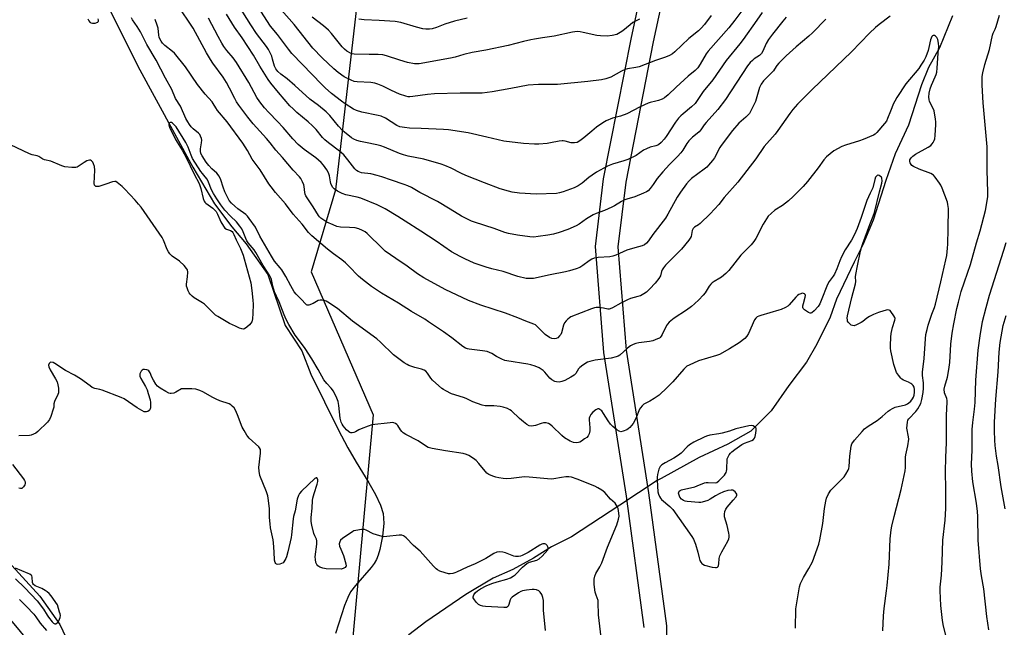
# Model space of a CAD drawing. Units: inches. Extents: x 1279768 to 1285768, y 565448 to 569449.
# Drawn here: x 1284260 to 1284701, y 565819 to 566090 of the extents above; entities that cross this region are included whole.
import ezdxf

# ---------------------------------------------------------------- set-up
doc = ezdxf.new("R2010")
doc.units = ezdxf.units.IN
doc.header["$MEASUREMENT"] = 0
for name, color, linetype in [('HYDRO-Hidden Single Line Stream', 5, 'Continuous'), ('HYDRO-Single Line Stream', 4, 'Continuous'), ('NTRL-Trees', 3, 'Continuous'), ('TRANS-Road', 130, 'Continuous'), ('Undefined', 1, 'Continuous')]:
    doc.layers.add(name, color=color, linetype=linetype)

msp = doc.modelspace()

# ---------------------------------------------------------------- linework, layer by layer
at = {"layer": 'HYDRO-Hidden Single Line Stream'}
msp.add_line((1284545.47, 565884.43), (1284528.83, 565873.44), dxfattribs=at)
at = {"layer": 'HYDRO-Single Line Stream'}
for points in [[(1284296.89, 566102.73), (1284313.19, 566069.69), (1284337.89, 566024.47), (1284347.55, 566008.15), (1284355.33, 565997.75), (1284361.72, 565990.21), (1284371.4, 565976.52), (1284379.11, 565953.75), (1284386.61, 565942.31), (1284390.58, 565931.98), (1284402.84, 565907.17), (1284407.19, 565898.94), (1284410.83, 565892.56), (1284416.48, 565883.39), (1284419.47, 565878.11), (1284421.73, 565873.33), (1284422.9, 565869.63), (1284423.15, 565867.6), (1284423.19, 565865.24), (1284422.71, 565859.57), (1284421.53, 565853.58), (1284420.73, 565850.97), (1284419.95, 565849.03), (1284418.95, 565847.31), (1284417.58, 565845.47), (1284410.57, 565837.5), (1284408.41, 565834.64), (1284407.1, 565832.14), (1284405.6, 565828.47), (1284401.58, 565816.02)], [(1284677.6, 566092.18), (1284671.81, 566077.75), (1284666.77, 566069.02), (1284663.67, 566061.24), (1284657.89, 566043.28), (1284651.9, 566030.39), (1284647.73, 566018.51), (1284642.05, 566000.79), (1284637.5, 565989.7), (1284633.64, 565982.06), (1284625.74, 565965.5), (1284622.82, 565957.39), (1284616.82, 565945.31), (1284612.21, 565937.23), (1284604.37, 565926.84), (1284596.53, 565915.59), (1284587.36, 565906.46), (1284577.09, 565900.66), (1284564.33, 565894.61), (1284547.3, 565885.24), (1284545.47, 565884.43)], [(1284528.83, 565873.44), (1284507.18, 565859.22), (1284498.26, 565854.69), (1284490.15, 565849.71), (1284480.91, 565844.66), (1284472.14, 565840.66), (1284459.94, 565833.39), (1284442.09, 565821.24), (1284434.41, 565815.41), (1284414.19, 565797.32), (1284408.24, 565791.82), (1284401.18, 565784.96), (1284390.5, 565775.44), (1284388.52, 565774.26)], [(1284256.84, 565846.36), (1284269.43, 565832.65), (1284278.4, 565820.05), (1284282.59, 565811.27), (1284287.03, 565792.29), (1284288.03, 565782.74), (1284289.88, 565772.07), (1284292, 565763.66), (1284295.43, 565747.59), (1284295.86, 565731.55), (1284295.77, 565721.81), (1284296.45, 565710.52), (1284298.28, 565702.48), (1284302.39, 565692.44), (1284306.43, 565685.36), (1284311.75, 565673.14), (1284309.91, 565668.96), (1284309.92, 565660.11), (1284309.95, 565659.12)]]:
    msp.add_lwpolyline(points, dxfattribs=at)
at = {"layer": 'NTRL-Trees'}
msp.add_lwpolyline([(1284413.47, 566116.55), (1284401.68, 566014.32), (1284390.69, 565977.64), (1284418.45, 565913.8), (1284401.79, 565731.3), (1284392.63, 565707.27), (1284385.66, 565689.01), (1284355.44, 565660.79), (1284352.61, 565649.15), (1284371.42, 565596.33), (1284389.55, 565556.67), (1284383.89, 565528.35), (1284297.78, 565529.48), (1284294.38, 565540.81), (1284304.58, 565569.14), (1284300.05, 565646.18), (1284290.58, 565683.61), (1284288.58, 565691.45), (1284283.34, 565751.04), (1284274.77, 565800.02), (1284233.36, 565849.7)], dxfattribs=at)
at = {"layer": 'TRANS-Road'}
for points in [[(1284539.63, 565818.68, 0), (1284531.71, 565877.44, 0), (1284521.67, 565941.56, 0), (1284517.86, 565988.99, 0), (1284521.53, 566019.29, 0), (1284533.96, 566082.5, 0), (1284550.74, 566160.38, 0)], [(1284560.6, 566158.64, 0), (1284543.76, 566080.48, 0), (1284531.42, 566017.72, 0), (1284527.91, 565988.79, 0), (1284531.61, 565942.73, 0), (1284541.61, 565878.88, 0), (1284549.63, 565819.36, 0), (1284549.73, 565769.8, 0)]]:
    msp.add_polyline3d(points, dxfattribs=at)
at = {"layer": 'Undefined'}
for points, elevation in [([(1284592.44, 566093.54), (1284590, 566090.24), (1284583.92, 566081.49), (1284582.42, 566079.56), (1284576.39, 566072.17), (1284570.37, 566063.58), (1284565.99, 566058.27), (1284562.44, 566052.97), (1284560.88, 566051.38), (1284557.17, 566048.35), (1284556.08, 566047.37), (1284555.1, 566046.35), (1284553.7, 566044.58), (1284549.47, 566038.17), (1284548.62, 566037), (1284547.3, 566035.45), (1284546.03, 566034.44), (1284544.91, 566033.97), (1284542.34, 566033.38), (1284540.7, 566032.72), (1284539.43, 566032), (1284536.07, 566029.73), (1284532.3, 566027.91), (1284530.61, 566027.32), (1284525.46, 566025.88), (1284523.27, 566024.99), (1284518.4, 566022.16), (1284516.38, 566020.87), (1284514.95, 566019.82), (1284512.02, 566017.35), (1284510.14, 566016.13), (1284508.34, 566015.26), (1284503.48, 566013.39), (1284501.85, 566012.96), (1284500.45, 566012.76), (1284491.34, 566012.37), (1284483.92, 566012.81), (1284480.67, 566013.28), (1284478.93, 566013.69), (1284475.23, 566014.8), (1284468.21, 566017.45), (1284459.92, 566020.74), (1284457.69, 566021.77), (1284453.32, 566023.96), (1284450.48, 566025.21), (1284448.87, 566025.82), (1284441.13, 566028.11), (1284434.17, 566029.43), (1284432.07, 566029.95), (1284430.21, 566030.61), (1284423.51, 566033.42), (1284421.95, 566033.98), (1284420.07, 566034.49), (1284415.07, 566035.45), (1284412.8, 566035.96), (1284411.14, 566036.41), (1284409.9, 566036.92), (1284408.75, 566037.62), (1284407.11, 566038.85), (1284405.75, 566039.96), (1284404.73, 566040.93), (1284402.98, 566042.78), (1284399.11, 566047.56), (1284397.47, 566049.23), (1284393.99, 566052.07), (1284390.11, 566054.94), (1284383.47, 566060.94), (1284379.96, 566063.89), (1284377.16, 566065.99), (1284375.79, 566067.31), (1284375.02, 566068.41), (1284374.39, 566069.64), (1284374, 566070.72), (1284373.51, 566072.8), (1284373.1, 566074.09), (1284372.44, 566075.62), (1284371.68, 566077.09), (1284370.76, 566078.48), (1284366.37, 566084.23), (1284363.74, 566088.04), (1284358.39, 566096.66)], 474), ([(1284583.36, 566094.39), (1284580.23, 566090.11), (1284577.49, 566086.71), (1284568.25, 566076.35), (1284567.44, 566075.15), (1284564.76, 566070.46), (1284563.63, 566068.92), (1284562.49, 566067.75), (1284559.41, 566065.2), (1284553.92, 566060.26), (1284550.47, 566056.84), (1284548.74, 566055.45), (1284547.75, 566054.9), (1284546.07, 566054.28), (1284544.93, 566053.94), (1284542.4, 566053.37), (1284541.44, 566053.04), (1284537.88, 566051.37), (1284531.94, 566048.36), (1284529.07, 566047.33), (1284525.55, 566046.36), (1284522.66, 566045.13), (1284521.13, 566044.23), (1284518.41, 566042.42), (1284516.24, 566040.63), (1284512.76, 566037.51), (1284510.89, 566036.2), (1284509.64, 566035.55), (1284508.52, 566035.34), (1284507.08, 566035.35), (1284504.35, 566036.15), (1284503.49, 566036.29), (1284502.97, 566036.29), (1284501.64, 566036.11), (1284497.73, 566035.29), (1284496.32, 566035.06), (1284492.59, 566034.74), (1284490.56, 566034.74), (1284485.64, 566035.01), (1284476.91, 566036.11), (1284469.28, 566037.83), (1284460.94, 566039.87), (1284452.22, 566041.11), (1284449.9, 566041.33), (1284439.96, 566041.69), (1284434.8, 566041.96), (1284432.44, 566042.18), (1284430.46, 566042.57), (1284429.08, 566043.16), (1284423.95, 566046.3), (1284422.1, 566047.2), (1284420.67, 566047.6), (1284413.35, 566049.1), (1284410.98, 566049.86), (1284409.7, 566050.44), (1284405.96, 566052.73), (1284404.28, 566053.91), (1284399.92, 566057.42), (1284397.03, 566059.94), (1284395.34, 566061.54), (1284386.83, 566070.3), (1284382.17, 566075.25), (1284380.59, 566077.25), (1284375.77, 566083.75), (1284372.51, 566087.55), (1284365.58, 566098.38)], 476), ([(1284569.66, 566092.22), (1284566.66, 566088.24), (1284565.16, 566086.62), (1284563.92, 566085.48), (1284559.7, 566081.92), (1284553.43, 566076.02), (1284552.33, 566075.09), (1284551.06, 566074.39), (1284549.19, 566073.57), (1284544.67, 566072.18), (1284537.37, 566069.33), (1284536.02, 566069.01), (1284532.19, 566068.49), (1284531.11, 566068.19), (1284529.59, 566067.44), (1284524.7, 566064.68), (1284522.59, 566063.97), (1284520.65, 566063.53), (1284514.5, 566062.74), (1284500.89, 566061.48), (1284499.13, 566061.4), (1284492.44, 566061.37), (1284487.77, 566061.13), (1284480.12, 566059.66), (1284471.63, 566058.14), (1284467.19, 566057.58), (1284465.44, 566057.51), (1284457.34, 566057.5), (1284445.87, 566057.26), (1284442.83, 566057.01), (1284436.19, 566056.05), (1284434.83, 566055.94), (1284434.1, 566055.98), (1284433.03, 566056.17), (1284430.31, 566057.04), (1284426.7, 566058.67), (1284422.75, 566060.64), (1284420.58, 566061.52), (1284419.2, 566061.98), (1284417.41, 566062.26), (1284411.28, 566062.56), (1284409.95, 566062.81), (1284408.59, 566063.33), (1284405.45, 566064.88), (1284402.89, 566066.75), (1284400.89, 566068.41), (1284395.64, 566073.4), (1284391.51, 566077.62), (1284383.14, 566088.23), (1284374.06, 566098.5)], 478), ([(1284649.73, 566091.96), (1284644.75, 566088.21), (1284643.17, 566086.92), (1284640.4, 566084.44), (1284632.35, 566076.09), (1284614.83, 566059.15), (1284608.3, 566052.59), (1284606.14, 566050.19), (1284604.75, 566048.45), (1284599.43, 566040.83), (1284598.21, 566039.19), (1284593.3, 566033.75), (1284589.54, 566028.21), (1284581.58, 566017.69), (1284575.52, 566010.91), (1284573.01, 566007.8), (1284569.16, 566003.64), (1284564.79, 565999.34), (1284563.9, 565998.65), (1284562.24, 565997.6), (1284561.65, 565997.07), (1284561.21, 565996.17), (1284560.69, 565993.53), (1284560.31, 565992.79), (1284559.65, 565991.85), (1284556.42, 565987.78), (1284549.19, 565980.59), (1284548.36, 565979.5), (1284547.79, 565978.56), (1284547.48, 565977.82), (1284546.95, 565975.86), (1284546.21, 565974.65), (1284544.53, 565972.62), (1284542.14, 565970.02), (1284540.7, 565968.62), (1284539.53, 565967.81), (1284537.98, 565967.02), (1284536.91, 565966.58), (1284533.56, 565965.69), (1284532.23, 565965.19), (1284529.17, 565963.69), (1284525.55, 565961.6), (1284524.5, 565961.12), (1284523.97, 565961), (1284523.45, 565960.99), (1284521.45, 565961.44), (1284519.38, 565961.68), (1284518.2, 565961.71), (1284517.5, 565961.62), (1284516.17, 565961.2), (1284506.95, 565957.6), (1284506.23, 565957.16), (1284505.58, 565956.59), (1284504.79, 565955.74), (1284504.11, 565954.83), (1284503.65, 565953.78), (1284502.72, 565950.44), (1284502.37, 565949.69), (1284501.86, 565949), (1284501.03, 565948.23), (1284500.3, 565947.87), (1284499.48, 565947.75), (1284498.36, 565947.84), (1284497.3, 565948.29), (1284495.37, 565949.72), (1284494.5, 565950.5), (1284491.73, 565953.39), (1284491.08, 565953.93), (1284490.4, 565954.31), (1284486.78, 565955.55), (1284483.13, 565957.11), (1284477.64, 565959.27), (1284466.56, 565962.72), (1284461.09, 565964.79), (1284450.62, 565969.85), (1284441.19, 565974.94), (1284438.32, 565976.85), (1284433.71, 565980.22), (1284428.59, 565983.57), (1284423.91, 565986.99), (1284422.6, 565988.13), (1284415.87, 565994.76), (1284414.94, 565995.49), (1284413.65, 565996.23), (1284412.03, 565996.95), (1284410.4, 565997.29), (1284407.9, 565997.57), (1284403.94, 565997.64), (1284402.19, 565997.98), (1284400.53, 565998.63), (1284397.83, 565999.88), (1284396.42, 566000.72), (1284395.11, 566001.71), (1284394.51, 566002.26), (1284393.97, 566002.93), (1284391.72, 566006.75), (1284388.42, 566011.7), (1284388.1, 566012.41), (1284387.91, 566013.16), (1284387.66, 566015.76), (1284387.48, 566016.59), (1284386.95, 566017.87), (1284386.16, 566019.33), (1284385.47, 566020.22), (1284382.74, 566023.18), (1284377.95, 566028.85), (1284374.9, 566032.07), (1284372.37, 566035.37), (1284370.71, 566037.31), (1284364.76, 566043.8), (1284362.4, 566046.77), (1284358.4, 566052.22), (1284357.4, 566053.69), (1284356.58, 566055.1), (1284354.23, 566059.83), (1284352.86, 566062.38), (1284351.34, 566064.7), (1284346.83, 566070.93), (1284345.7, 566072.63), (1284343.89, 566075.63), (1284337.94, 566086.55), (1284336.25, 566089.26), (1284332.83, 566094.39)], 468), ([(1284603.18, 566091.56), (1284601.67, 566089.81), (1284597.09, 566083.99), (1284595.35, 566081.55), (1284594.26, 566079.78), (1284592.75, 566076.38), (1284592.08, 566075.25), (1284591.21, 566074.42), (1284588.88, 566072.86), (1284588.05, 566072.18), (1284587.1, 566071.24), (1284585.92, 566069.77), (1284575.98, 566054.69), (1284572.58, 566050.23), (1284567.34, 566044.49), (1284566.44, 566043.36), (1284564.99, 566041.22), (1284564.25, 566040.3), (1284563.41, 566039.49), (1284561.22, 566037.81), (1284559.65, 566036.2), (1284558.78, 566035.08), (1284556.97, 566032.1), (1284556.14, 566030.93), (1284554.56, 566029.21), (1284551.03, 566025.72), (1284548, 566022.41), (1284545.47, 566019.36), (1284543.71, 566016.73), (1284542.34, 566014.92), (1284541.39, 566013.9), (1284540.69, 566013.42), (1284539.34, 566012.8), (1284535.45, 566011.25), (1284531.91, 566010.19), (1284530.55, 566009.66), (1284529.51, 566009.1), (1284526.47, 566007.23), (1284525.18, 566006.55), (1284522, 566005.13), (1284518.18, 566003.7), (1284516.87, 566003.1), (1284513.94, 566001.31), (1284510.54, 565998.93), (1284509.28, 565998.22), (1284505.53, 565996.54), (1284501.69, 565995.26), (1284499.13, 565994.58), (1284496.65, 565994.05), (1284492.31, 565993.4), (1284490.32, 565993.25), (1284488.59, 565993.35), (1284483, 565994.06), (1284479.03, 565994.84), (1284477.35, 565995.33), (1284472.65, 565997.02), (1284463.84, 565999.84), (1284462.45, 566000.38), (1284459.72, 566001.61), (1284457.96, 566002.57), (1284452.97, 566005.75), (1284447.19, 566009.1), (1284439.4, 566013.17), (1284435.57, 566015.44), (1284434.02, 566016.19), (1284432.4, 566016.78), (1284426.62, 566018.64), (1284422.33, 566020.19), (1284420.32, 566020.79), (1284417.42, 566021.52), (1284413.24, 566021.97), (1284412.45, 566022.18), (1284411.7, 566022.52), (1284411.01, 566022.98), (1284410.21, 566023.77), (1284407.17, 566027.8), (1284405.32, 566029.95), (1284403.39, 566031.58), (1284398.46, 566035.31), (1284396.88, 566036.64), (1284395.87, 566037.67), (1284392.98, 566041.24), (1284391.41, 566043), (1284389.46, 566044.74), (1284384.27, 566048.94), (1284382.64, 566050.48), (1284381.27, 566051.96), (1284376.14, 566057.78), (1284372.69, 566061.98), (1284371.47, 566063.69), (1284367.85, 566069.61), (1284364.98, 566074.59), (1284359.93, 566082.3), (1284356.54, 566087.06), (1284352.88, 566092.87)], 472), ([(1284674.81, 565814.06), (1284673.59, 565819.33), (1284673.16, 565821.75), (1284672.42, 565828.54), (1284672.02, 565835.08), (1284672.08, 565836.77), (1284672.62, 565842.03), (1284673, 565847.88), (1284673.26, 565857.78), (1284674.25, 565866.59), (1284674.52, 565871.84), (1284674.61, 565880.51), (1284674.45, 565888.21), (1284674.62, 565894.76), (1284674.94, 565901.21), (1284674.92, 565913.53), (1284675.19, 565919.38), (1284675.12, 565920.21), (1284674.96, 565921.01), (1284674.01, 565923.66), (1284673.9, 565925.23), (1284674.17, 565926.62), (1284675.33, 565930.55), (1284675.99, 565934), (1284676.31, 565937.15), (1284676.86, 565945.29), (1284677.41, 565950.28), (1284678.13, 565954.46), (1284679.52, 565961.29), (1284680.21, 565964.16), (1284681.51, 565968.84), (1284682.94, 565973.25), (1284685.58, 565980.93), (1284688.31, 565990.69), (1284689.97, 565995.96), (1284692.3, 566005.15), (1284693.34, 566011.24), (1284693.41, 566013.23), (1284693.04, 566023.07), (1284693.07, 566033.56), (1284691.28, 566053.23), (1284690.83, 566061.17), (1284690.8, 566064.96), (1284691.08, 566066.69), (1284692.08, 566070.39), (1284694.17, 566077.09), (1284695.44, 566083.51), (1284695.73, 566084.34), (1284696.62, 566086.19), (1284697.04, 566087.3), (1284698.62, 566092.43)], 468), ([(1284295.38, 566090.75), (1284295.5, 566090.12), (1284295.48, 566089.71), (1284295.33, 566089.36), (1284295.17, 566089.2), (1284294.75, 566088.95), (1284293.97, 566088.73), (1284293.43, 566088.66), (1284292.9, 566088.71), (1284292.44, 566088.89), (1284292.02, 566089.18), (1284291.33, 566089.97), (1284290.97, 566090.68)], 464), ([(1284607.41, 565818.33), (1284607.54, 565826.99), (1284609.17, 565836.93), (1284609.65, 565838.32), (1284610.96, 565840.99), (1284613.34, 565845), (1284614.93, 565848.07), (1284617.81, 565855.91), (1284618.26, 565857.92), (1284619.55, 565865.18), (1284620.26, 565871.87), (1284620.86, 565875.12), (1284621.24, 565876.56), (1284622.09, 565878.37), (1284623.12, 565880.03), (1284624.01, 565881.03), (1284627.83, 565884.71), (1284629.07, 565886), (1284629.88, 565887.2), (1284630.85, 565888.99), (1284631.18, 565889.78), (1284631.37, 565890.6), (1284631.6, 565895.22), (1284632.21, 565899.76), (1284632.58, 565900.8), (1284633.77, 565902.39), (1284637.1, 565906.29), (1284638.24, 565907.44), (1284639.84, 565908.61), (1284643.9, 565911.22), (1284646.17, 565913.02), (1284648.84, 565915.35), (1284649.75, 565916.04), (1284650.7, 565916.59), (1284651.96, 565917.14), (1284656.49, 565918.28), (1284657.44, 565918.66), (1284658.1, 565919.1), (1284658.88, 565919.84), (1284659.7, 565920.91), (1284660.05, 565921.59), (1284660.35, 565922.59), (1284660.56, 565923.93), (1284660.59, 565925.01), (1284660.39, 565926.06), (1284660.01, 565926.8), (1284659.43, 565927.42), (1284658.96, 565927.75), (1284657.92, 565928.28), (1284655.59, 565929.27), (1284654.9, 565929.73), (1284654.48, 565930.11), (1284653.38, 565931.49), (1284652.59, 565932.73), (1284652.03, 565934.06), (1284651.29, 565936.27), (1284650, 565942.36), (1284649.84, 565943.54), (1284649.82, 565944.68), (1284650.01, 565948.42), (1284650.19, 565950.1), (1284650.77, 565952.8), (1284651.8, 565956.1), (1284651.86, 565956.82), (1284651.76, 565957.3), (1284651.38, 565958.06), (1284650, 565959.97), (1284649.62, 565960.35), (1284649.18, 565960.61), (1284648.46, 565960.67), (1284646.84, 565960.31), (1284644.42, 565959.55), (1284642.24, 565958.64), (1284640.5, 565957.7), (1284639.32, 565956.93), (1284637.51, 565955.46), (1284636.76, 565955), (1284634.62, 565953.97), (1284633.55, 565953.6), (1284632.79, 565953.64), (1284632.31, 565953.87), (1284631.62, 565954.37), (1284630.86, 565955.21), (1284630.65, 565955.68), (1284630.55, 565956.17), (1284630.53, 565956.93), (1284630.66, 565957.97), (1284632.49, 565966.22), (1284634.19, 565972.35), (1284634.29, 565973.37), (1284634.17, 565975.41), (1284634.31, 565976.56), (1284635.04, 565980.33), (1284636.49, 565986.93), (1284636.92, 565988.57), (1284637.52, 565990.4), (1284640.59, 565998.87), (1284642.13, 566002.55), (1284642.73, 566004.22), (1284644.9, 566013.44), (1284645.97, 566017.35), (1284646.11, 566018.42), (1284645.99, 566019.5), (1284645.76, 566019.96), (1284645.41, 566020.34), (1284644.79, 566020.76), (1284644.37, 566020.9), (1284644.16, 566020.9), (1284643.8, 566020.72), (1284643.2, 566019.95), (1284642.82, 566018.94), (1284641.89, 566015.21), (1284640.67, 566012.86), (1284639.28, 566009.6), (1284636.72, 566001.95), (1284634.91, 565997.1), (1284633.71, 565994.34), (1284632.41, 565991.87), (1284629.58, 565987.52), (1284627.96, 565984.45), (1284627.11, 565982.61), (1284625.83, 565979.05), (1284624.74, 565976.66), (1284624.15, 565975.68), (1284622.48, 565973.4), (1284621.69, 565972.01), (1284618.88, 565964.79), (1284618.27, 565963.44), (1284617.46, 565962.23), (1284615.65, 565960.29), (1284614.59, 565959.41), (1284614.15, 565959.25), (1284613.92, 565959.25), (1284613.22, 565959.48), (1284612.26, 565960.03), (1284611.36, 565960.67), (1284610.83, 565961.22), (1284610.66, 565961.66), (1284610.67, 565962.41), (1284610.9, 565963.51), (1284611.67, 565966.29), (1284611.76, 565967.06), (1284611.63, 565967.5), (1284611.33, 565967.85), (1284610.92, 565968.05), (1284610.42, 565968.07), (1284609.33, 565967.75), (1284608.81, 565967.48), (1284608.23, 565967.05), (1284607.47, 565966.29), (1284604.54, 565962.92), (1284603.87, 565962.37), (1284602.86, 565961.79), (1284601, 565960.91), (1284599.89, 565960.5), (1284591.83, 565958.21), (1284590.99, 565957.93), (1284590.21, 565957.55), (1284589.61, 565957), (1284589.08, 565956.17), (1284586.3, 565950.18), (1284585.59, 565948.88), (1284584.62, 565947.84), (1284582.15, 565945.87), (1284577.77, 565943.21), (1284573.34, 565940.77), (1284571.98, 565940.27), (1284564, 565937.95), (1284559.78, 565936.02), (1284558.8, 565935.45), (1284558.16, 565934.95), (1284557.35, 565934.13), (1284552.48, 565928.54), (1284549.89, 565925.93), (1284546.35, 565922.61), (1284545.45, 565921.89), (1284544.2, 565921.09), (1284542.15, 565919.89), (1284539.56, 565918.52), (1284538.73, 565917.79), (1284538.04, 565916.93), (1284537.61, 565916.21), (1284535.94, 565912.09), (1284534.74, 565909.86), (1284534.03, 565908.92), (1284533.23, 565908.04), (1284532.57, 565907.44), (1284531.85, 565906.99), (1284530.27, 565906.39), (1284529.21, 565906.21), (1284528.45, 565906.39), (1284527.48, 565906.99), (1284525.61, 565908.47), (1284524.64, 565909.51), (1284523.52, 565911.1), (1284521.55, 565914.35), (1284520.72, 565915.52), (1284519.88, 565916.2), (1284519.41, 565916.38), (1284518.95, 565916.38), (1284518.05, 565915.95), (1284516.74, 565914.93), (1284515.78, 565913.85), (1284515.32, 565912.97), (1284515.14, 565912.27), (1284515.09, 565911.56), (1284515.39, 565907.92), (1284515.38, 565906.54), (1284515.08, 565905.24), (1284514.58, 565904.31), (1284513.98, 565903.69), (1284513.05, 565902.95), (1284511.59, 565901.92), (1284510.83, 565901.5), (1284510.31, 565901.32), (1284509.5, 565901.22), (1284508.13, 565901.32), (1284506.53, 565902.02), (1284504, 565903.54), (1284502.88, 565904.52), (1284498.54, 565908.74), (1284497.66, 565909.47), (1284496.92, 565909.87), (1284495.83, 565910.15), (1284494.69, 565910.2), (1284493.56, 565909.94), (1284491.05, 565909.03), (1284490.2, 565908.8), (1284489.36, 565908.73), (1284488.24, 565908.9), (1284487.25, 565909.38), (1284485.65, 565910.57), (1284483.88, 565912.05), (1284480.28, 565915.5), (1284479.59, 565916.01), (1284478.56, 565916.51), (1284476.65, 565917.19), (1284475.26, 565917.5), (1284472.46, 565917.72), (1284468.64, 565917.79), (1284467.2, 565918.03), (1284463, 565919.61), (1284460.37, 565920.86), (1284459.26, 565921.31), (1284457, 565922.1), (1284453.58, 565923.14), (1284450.92, 565924.43), (1284449.9, 565925.03), (1284449.21, 565925.55), (1284445.05, 565929.23), (1284444.32, 565930.08), (1284442.82, 565932.41), (1284442.04, 565933.23), (1284441.35, 565933.66), (1284440.07, 565934.19), (1284437.16, 565934.95), (1284434.42, 565935.85), (1284433.64, 565936.23), (1284432.39, 565937.05), (1284427.57, 565940.6), (1284421.83, 565946.24), (1284420.08, 565947.79), (1284409.28, 565955.66), (1284402.47, 565961.25), (1284398.26, 565964.09), (1284397.49, 565964.53), (1284396.67, 565964.82), (1284395.54, 565965.04), (1284394.71, 565965.05), (1284393.92, 565964.81), (1284391.61, 565963.56), (1284389.75, 565962.8), (1284389.02, 565962.76), (1284388.6, 565962.96), (1284388.21, 565963.3), (1284386.44, 565965.36), (1284384.05, 565967.64), (1284383.22, 565968.77), (1284381.63, 565971.37), (1284379.4, 565975.52), (1284377.59, 565978.54), (1284376.93, 565979.46), (1284374.39, 565982.52), (1284372.98, 565984.62), (1284367.82, 565993.61), (1284365.86, 565997.58), (1284363.06, 566001.55), (1284362.22, 566002.63), (1284361.61, 566003.28), (1284358.01, 566005.9), (1284356.62, 566007.02), (1284355.13, 566008.38), (1284354.15, 566009.57), (1284353.43, 566010.82), (1284352.19, 566013.47), (1284351.41, 566015.55), (1284350.35, 566018.79), (1284349.58, 566020.41), (1284348.5, 566021.77), (1284346.3, 566023.77), (1284344.99, 566025.14), (1284343.83, 566026.71), (1284341.94, 566029.59), (1284341.46, 566030.58), (1284341.27, 566031.61), (1284341.32, 566032.73), (1284341.74, 566035.35), (1284341.83, 566036.51), (1284341.7, 566037.33), (1284341.32, 566038.36), (1284340.92, 566039.08), (1284340.39, 566039.71), (1284337.97, 566041.66), (1284337.05, 566042.53), (1284336.28, 566043.53), (1284335.55, 566044.7), (1284334.76, 566046.23), (1284332.26, 566051.67), (1284330.12, 566055.19), (1284328.44, 566059.16), (1284325.6, 566064.22), (1284321.51, 566072.23), (1284317.31, 566079.26), (1284314.46, 566084.98), (1284312.93, 566087.39), (1284310.92, 566090.3), (1284310.45, 566091.26)], 464), ([(1284646.48, 565817.21), (1284646.7, 565823.92), (1284646.93, 565827.19), (1284648.09, 565835.1), (1284648.36, 565837.46), (1284649.17, 565846.96), (1284649.68, 565858.25), (1284650.15, 565862.29), (1284650.49, 565864.02), (1284651.53, 565868.32), (1284654.59, 565880.38), (1284656.41, 565888.75), (1284656.51, 565890.2), (1284656.49, 565894.77), (1284656.68, 565895.93), (1284657.58, 565899.96), (1284657.97, 565902.82), (1284657.88, 565903.98), (1284657.21, 565907.77), (1284657.24, 565909.16), (1284657.41, 565910.53), (1284657.65, 565911.3), (1284658.09, 565911.98), (1284661.21, 565915.29), (1284662.07, 565916.41), (1284663.33, 565918.89), (1284663.9, 565920.63), (1284664.41, 565923.69), (1284664.61, 565925.63), (1284664.53, 565928.12), (1284664.14, 565931.3), (1284664.14, 565932.77), (1284664.86, 565938.88), (1284665.45, 565947.7), (1284665.7, 565949.69), (1284666.16, 565951.96), (1284666.7, 565953.9), (1284668.26, 565958.7), (1284669.49, 565961.8), (1284669.9, 565963.15), (1284672.39, 565973.18), (1284674.64, 565983), (1284675.01, 565985.04), (1284675.39, 565988.23), (1284675.52, 565989.98), (1284675.67, 565996.95), (1284675.75, 566005.97), (1284675.55, 566007.72), (1284675.28, 566008.86), (1284673, 566015.03), (1284672.39, 566016.39), (1284671.77, 566017.39), (1284669.84, 566020.03), (1284669.07, 566020.9), (1284668.62, 566021.24), (1284667.85, 566021.62), (1284662.62, 566023.56), (1284660.05, 566024.76), (1284659.39, 566025.24), (1284659.02, 566025.64), (1284658.62, 566026.34), (1284658.45, 566027.06), (1284658.53, 566027.69), (1284658.74, 566028.17), (1284659.19, 566028.84), (1284659.79, 566029.42), (1284661.04, 566030.21), (1284666.73, 566033.34), (1284667.92, 566034.17), (1284668.49, 566034.83), (1284668.99, 566035.57), (1284669.42, 566036.34), (1284669.71, 566037.16), (1284669.88, 566038.6), (1284670.12, 566043.61), (1284670.14, 566044.79), (1284670.03, 566045.93), (1284669.32, 566049.59), (1284668.9, 566050.68), (1284667.34, 566053.89), (1284667.08, 566054.69), (1284666.98, 566055.75), (1284667.16, 566057.5), (1284667.59, 566059.48), (1284668.19, 566061.07), (1284669.86, 566064.8), (1284670.23, 566065.84), (1284670.49, 566066.92), (1284670.67, 566068.66), (1284671.1, 566075.49), (1284671.5, 566078.47), (1284671.36, 566079.86), (1284670.99, 566081.52), (1284670.51, 566082.48), (1284669.96, 566083.01), (1284669.55, 566083.26), (1284668.96, 566083.32), (1284668.63, 566083.15), (1284668.34, 566082.84), (1284668.02, 566082.2), (1284667.77, 566081.43), (1284667.05, 566078), (1284666.65, 566076.55), (1284665.62, 566073.85), (1284664.86, 566072.28), (1284663.45, 566070.01), (1284662.45, 566068.56), (1284656.74, 566061.72), (1284652.64, 566055.57), (1284651.71, 566054.04), (1284651.19, 566052.98), (1284649.77, 566049.46), (1284648.55, 566046.19), (1284648.02, 566045.06), (1284647.19, 566043.93), (1284643.75, 566040.03), (1284642.95, 566039.28), (1284642.24, 566038.82), (1284637.6, 566036.81), (1284635.92, 566036.21), (1284629.65, 566034.31), (1284628.04, 566033.65), (1284624.54, 566031.72), (1284622.86, 566030.48), (1284621.26, 566029.14), (1284620.07, 566027.82), (1284617.42, 566024.15), (1284612.72, 566018.07), (1284610.74, 566015.85), (1284606.32, 566011.39), (1284604.18, 566009.4), (1284601.48, 566007.27), (1284598.14, 566005.26), (1284596.4, 566003.76), (1284595.19, 566002.54), (1284594.37, 566001.39), (1284592.88, 565998.97), (1284589.61, 565992.64), (1284588.74, 565991.22), (1284587.52, 565989.79), (1284582.97, 565985.16), (1284577.58, 565978.31), (1284576.14, 565976.94), (1284574.2, 565975.27), (1284573.5, 565974.78), (1284571.01, 565973.35), (1284570.1, 565972.71), (1284569.47, 565972.16), (1284568.76, 565971.27), (1284566.88, 565968.34), (1284566.06, 565967.22), (1284564.07, 565965.11), (1284562.22, 565963.31), (1284560.8, 565962.17), (1284558.56, 565960.57), (1284553.02, 565956.98), (1284550.91, 565955.14), (1284550.13, 565954.34), (1284549.65, 565953.69), (1284547.77, 565949.68), (1284547.34, 565948.95), (1284546.84, 565948.38), (1284546.46, 565948.08), (1284545.71, 565947.68), (1284543.53, 565946.9), (1284542.05, 565946.6), (1284537.31, 565945.94), (1284535.88, 565945.62), (1284534.79, 565945.24), (1284533.57, 565944.55), (1284532.18, 565943.58), (1284528.75, 565940.49), (1284528.02, 565940.04), (1284527.21, 565939.7), (1284524.92, 565939.07), (1284521.27, 565938.68), (1284517.75, 565938.15), (1284515.41, 565937.65), (1284514.3, 565937.25), (1284512.28, 565936.02), (1284510.88, 565934.95), (1284510.37, 565934.33), (1284509.15, 565932.28), (1284508.4, 565931.5), (1284506.95, 565930.6), (1284504.14, 565929.12), (1284502.79, 565928.65), (1284501.68, 565928.42), (1284500.53, 565928.43), (1284499.71, 565928.68), (1284498.45, 565929.42), (1284497.53, 565930.15), (1284495.28, 565932.87), (1284494.51, 565933.6), (1284492.67, 565934.8), (1284490.86, 565935.55), (1284488.97, 565936.13), (1284487.58, 565936.46), (1284478.27, 565937.83), (1284477.43, 565938.1), (1284476.09, 565938.69), (1284473.71, 565939.88), (1284471.55, 565941.16), (1284469.47, 565942), (1284467.31, 565942.42), (1284461.4, 565943.07), (1284460.6, 565943.27), (1284459.81, 565943.58), (1284458.57, 565944.37), (1284453.59, 565948.2), (1284449.99, 565950.79), (1284443.25, 565955.37), (1284441.55, 565956.45), (1284435.56, 565959.95), (1284429.84, 565963.61), (1284422.18, 565968.14), (1284417.74, 565971.15), (1284413.66, 565974.25), (1284411.92, 565975.81), (1284407.59, 565980.28), (1284406.09, 565981.69), (1284404.5, 565982.99), (1284400.76, 565985.67), (1284398.03, 565987.85), (1284391.09, 565993.73), (1284389.62, 565995.2), (1284386.68, 565999.02), (1284382.75, 566003.43), (1284379.33, 566008.03), (1284374.86, 566013.07), (1284372.82, 566015.62), (1284371.83, 566017.08), (1284367.98, 566023.35), (1284364.37, 566028.04), (1284362.27, 566031.97), (1284360.25, 566035.19), (1284353.19, 566044.71), (1284348.81, 566049.78), (1284348.05, 566050.96), (1284346.97, 566053), (1284346.52, 566053.65), (1284343.42, 566057.08), (1284339.97, 566061.42), (1284334.48, 566069.36), (1284329.57, 566075.41), (1284328.72, 566076.18), (1284325.3, 566078.81), (1284324.31, 566079.86), (1284323.61, 566080.79), (1284323.02, 566081.77), (1284322.71, 566082.62), (1284322.57, 566083.47), (1284322.31, 566086.63), (1284321.92, 566088), (1284321.04, 566090.42)], 466), ([(1284620.9, 566090.66), (1284614.95, 566084.57), (1284613.3, 566083.07), (1284607.72, 566078.32), (1284603.17, 566074.17), (1284599.89, 566071.02), (1284598.99, 566069.97), (1284598, 566068.27), (1284597.51, 566067.59), (1284593.05, 566063.02), (1284591.96, 566061.63), (1284591.3, 566060.04), (1284589.48, 566053.89), (1284587.74, 566050.21), (1284586.73, 566048.45), (1284586.17, 566047.8), (1284585.13, 566046.78), (1284581.99, 566044.09), (1284579.2, 566040.81), (1284574.09, 566034.16), (1284573.54, 566033.25), (1284571.11, 566028.67), (1284570.28, 566027.51), (1284568.44, 566025.3), (1284567.64, 566024.47), (1284566.51, 566023.53), (1284560.85, 566019.36), (1284559.8, 566018.37), (1284558.64, 566017.08), (1284555.98, 566013.35), (1284554.46, 566011.04), (1284550.29, 566003.46), (1284549.17, 566001.7), (1284543.56, 565994.32), (1284541.57, 565991.55), (1284540.65, 565990.49), (1284539.82, 565989.78), (1284538.8, 565989.35), (1284535.47, 565988.44), (1284531.9, 565987.29), (1284527, 565985.14), (1284525.68, 565984.64), (1284524.29, 565984.41), (1284519.03, 565984.07), (1284518.15, 565983.95), (1284517.32, 565983.73), (1284516.29, 565983.27), (1284515.06, 565982.57), (1284512.23, 565980.51), (1284510.87, 565979.68), (1284509.3, 565979.03), (1284506.22, 565978.06), (1284504.5, 565977.66), (1284497.57, 565976.39), (1284490.17, 565974.77), (1284488.43, 565974.63), (1284486.97, 565974.76), (1284483.2, 565975.62), (1284476.6, 565977.79), (1284471.6, 565979.01), (1284469.08, 565979.71), (1284463.72, 565981.62), (1284459.41, 565983.5), (1284457.32, 565984.56), (1284453.5, 565986.69), (1284446.68, 565991.33), (1284439.82, 565995.81), (1284432.78, 566000.26), (1284429.57, 566002.47), (1284423.86, 566005.84), (1284420.28, 566007.63), (1284412.96, 566010.54), (1284411.32, 566011.01), (1284406.21, 566012.12), (1284404.59, 566012.63), (1284402.5, 566013.73), (1284401.06, 566014.71), (1284400.35, 566015.6), (1284399.59, 566017.16), (1284399.37, 566017.95), (1284398.93, 566020.61), (1284398.53, 566021.96), (1284397.8, 566023.24), (1284396.25, 566025.43), (1284395.25, 566026.52), (1284392.79, 566028.66), (1284387.57, 566032.42), (1284385, 566034.59), (1284382.54, 566037.13), (1284378.17, 566042.17), (1284375.71, 566044.89), (1284371.82, 566048.84), (1284369.83, 566051.02), (1284367.73, 566053.71), (1284366.44, 566055.63), (1284362.84, 566062.39), (1284357.38, 566071.24), (1284355.81, 566073.37), (1284353.04, 566076.59), (1284351.69, 566078.47), (1284350.77, 566079.93), (1284349.11, 566082.95), (1284344.91, 566091.08)], 470), ([(1284537.63, 566090.61), (1284536.37, 566090.05), (1284534.68, 566089.07), (1284533.39, 566088.1), (1284530.2, 566085.45), (1284528.97, 566084.61), (1284527.38, 566083.81), (1284525.39, 566083.31), (1284523.06, 566082.99), (1284520.17, 566083.12), (1284518.45, 566083.37), (1284512.43, 566084.73), (1284511.01, 566084.99), (1284509.66, 566085.06), (1284507.66, 566084.86), (1284499.4, 566083.07), (1284494.27, 566082.25), (1284490.64, 566081.76), (1284488.98, 566081.45), (1284485.68, 566080.68), (1284478.83, 566078.8), (1284468.86, 566076.83), (1284462.69, 566075.69), (1284459.04, 566074.8), (1284455.14, 566073.65), (1284453.01, 566073.14), (1284439.04, 566070.7), (1284438, 566070.63), (1284436.97, 566070.68), (1284433.85, 566071.28), (1284430.34, 566072.32), (1284424.49, 566074.25), (1284422.85, 566074.64), (1284420.69, 566074.87), (1284416.66, 566074.78), (1284409.92, 566074.97), (1284409.09, 566075.13), (1284408.34, 566075.4), (1284406.73, 566076.34), (1284405.65, 566077.24), (1284404.66, 566078.26), (1284399.89, 566084.17), (1284398.54, 566085.66), (1284396.25, 566087.67), (1284391.15, 566091.57)], 480), ([(1284460.55, 566091.1), (1284454.81, 566089.8), (1284450.59, 566088.41), (1284446.8, 566086.96), (1284444.81, 566086.38), (1284443.65, 566086.15), (1284442.03, 566086.13), (1284440.64, 566086.34), (1284437.85, 566087.07), (1284430.9, 566089.08), (1284428.3, 566089.59), (1284421.17, 566090.06), (1284414.44, 566090.29), (1284412.14, 566090.6)], 482), ([(1284520.49, 565814.14), (1284519.28, 565824.28), (1284519.17, 565830.06), (1284519.03, 565830.82), (1284518.18, 565833.11), (1284517.83, 565834.48), (1284517.35, 565837.83), (1284517.27, 565839.2), (1284517.31, 565840.28), (1284517.62, 565841.59), (1284518.1, 565842.85), (1284519.87, 565845.83), (1284520.71, 565847.61), (1284523.28, 565854.58), (1284527.49, 565864.63), (1284528.19, 565867.06), (1284528.44, 565868.43), (1284528.38, 565869.84), (1284528.06, 565871.81), (1284527.66, 565872.83), (1284526.7, 565874.19), (1284524.69, 565876.11), (1284522.12, 565878.96), (1284520.74, 565880.03), (1284518.99, 565881.14), (1284517.68, 565881.83), (1284509.69, 565885.03), (1284507.16, 565885.88), (1284506.03, 565886.07), (1284504.62, 565886.01), (1284502.64, 565885.76), (1284499.25, 565885.07), (1284498.11, 565885), (1284488.29, 565885.9), (1284486.36, 565885.99), (1284485.03, 565885.88), (1284480.18, 565885.23), (1284477.94, 565885.09), (1284476.56, 565885.24), (1284474.64, 565885.59), (1284473.27, 565885.91), (1284471.95, 565886.36), (1284470.17, 565887.12), (1284469.27, 565887.74), (1284465.69, 565892.04), (1284464.5, 565893.35), (1284463.39, 565894.23), (1284461.24, 565895.57), (1284460.2, 565896.05), (1284458.78, 565896.45), (1284450.79, 565897.6), (1284444.86, 565898.69), (1284443.15, 565899.16), (1284441.92, 565899.83), (1284438.58, 565902.07), (1284433.15, 565905), (1284431.91, 565905.76), (1284431.31, 565906.29), (1284430.63, 565907.1), (1284429.47, 565909.03), (1284429.12, 565909.46), (1284428.5, 565909.89), (1284427.78, 565910.17), (1284426.96, 565910.27), (1284426.09, 565910.23), (1284417.9, 565909.24), (1284416.26, 565908.74), (1284413.06, 565907.49), (1284412.03, 565907), (1284410.59, 565906.15), (1284409.83, 565905.83), (1284409.04, 565905.67), (1284408.52, 565905.68), (1284408.05, 565905.83), (1284407.39, 565906.27), (1284406.58, 565907.08), (1284405.07, 565908.88), (1284404.57, 565909.58), (1284404.11, 565910.52), (1284403.73, 565912.19), (1284403.15, 565917.85), (1284402.83, 565919.73), (1284402.3, 565921.15), (1284400.68, 565924.29), (1284399.74, 565925.7), (1284397.73, 565927.81), (1284396.47, 565929.38), (1284393.93, 565934), (1284391.05, 565938.78), (1284388.02, 565943.45), (1284385.02, 565947.43), (1284383.66, 565949.36), (1284380.84, 565954.09), (1284379.58, 565956.36), (1284378.65, 565958.4), (1284376.37, 565964.24), (1284375.18, 565966.8), (1284374.41, 565968.71), (1284373.56, 565971.23), (1284372.96, 565974.27), (1284372.69, 565975.06), (1284372.24, 565975.95), (1284369.31, 565980.55), (1284366.06, 565986.35), (1284365.23, 565987.5), (1284362.65, 565990.67), (1284361.98, 565991.61), (1284361.48, 565992.63), (1284360.4, 565995.58), (1284359.69, 565996.89), (1284358.91, 565998.11), (1284357.39, 566000.07), (1284354.7, 566002.54), (1284352.19, 566005.21), (1284350.36, 566007.63), (1284348.56, 566010.24), (1284347.1, 566012.65), (1284346.19, 566014.33), (1284344.86, 566017.8), (1284344.2, 566019.06), (1284343.42, 566020.19), (1284342.13, 566021.64), (1284341.41, 566022.57), (1284337.74, 566028.34), (1284337.07, 566029.79), (1284335.69, 566033.42), (1284334.7, 566035.46), (1284330.36, 566042.49), (1284329.41, 566043.6), (1284328.75, 566044.14), (1284328.3, 566044.4), (1284327.69, 566044.48), (1284327.35, 566044.35), (1284327.12, 566044.1), (1284327.03, 566043.76), (1284327.04, 566043.34), (1284327.34, 566042.4), (1284330.07, 566036.81), (1284332.99, 566032.05), (1284334.83, 566028.77), (1284338.41, 566021.36), (1284340.67, 566017.18), (1284341.44, 566014.98), (1284342.44, 566010.5), (1284342.9, 566009.24), (1284343.17, 566008.84), (1284343.59, 566008.43), (1284346.73, 566006.11), (1284347.57, 566005.38), (1284348.25, 566004.61), (1284348.92, 566003.49), (1284349.88, 566001.1), (1284350.38, 566000.07), (1284351.52, 565998.09), (1284352.18, 565997.21), (1284352.93, 565996.68), (1284354.74, 565996.11), (1284355.41, 565995.66), (1284355.77, 565995.28), (1284356.24, 565994.41), (1284357.17, 565991.93), (1284359.21, 565988.14), (1284360.34, 565985.19), (1284360.86, 565983.52), (1284363.75, 565972.7), (1284364.26, 565969.29), (1284364.66, 565965.02), (1284364.75, 565963.29), (1284364.72, 565958.98), (1284364.49, 565956.71), (1284364.19, 565955.36), (1284363.78, 565954.66), (1284363.21, 565954.04), (1284361.91, 565952.88), (1284361.01, 565952.26), (1284360.54, 565952.09), (1284359.79, 565952.16), (1284358.75, 565952.52), (1284356.9, 565953.33), (1284354.29, 565954.62), (1284348.96, 565957.66), (1284347.99, 565958.31), (1284347.34, 565958.86), (1284344.34, 565961.95), (1284343.07, 565963.15), (1284342.15, 565963.82), (1284338.47, 565966.06), (1284337.55, 565966.81), (1284336.71, 565967.64), (1284336.19, 565968.33), (1284335.78, 565969.12), (1284335.24, 565970.49), (1284335.02, 565971.33), (1284334.99, 565972.14), (1284335.42, 565975.49), (1284335.58, 565977.47), (1284335.46, 565978.52), (1284335.07, 565979.21), (1284333.93, 565980.47), (1284331.87, 565982.46), (1284328.61, 565984.75), (1284327.62, 565985.75), (1284326.98, 565986.68), (1284326.42, 565987.68), (1284324.78, 565991.79), (1284324.12, 565993.09), (1284314.67, 566006.52), (1284313.59, 566007.93), (1284312.06, 566009.73), (1284309.74, 566012.03), (1284307.25, 566014.83), (1284306.23, 566015.83), (1284304.06, 566017.62), (1284303.38, 566017.99), (1284302.9, 566018.07), (1284301.87, 566017.87), (1284298.91, 566016.82), (1284295.79, 566015.89), (1284294.74, 566015.77), (1284294.51, 566015.82), (1284294.13, 566016.06), (1284293.9, 566016.47), (1284293.77, 566017.24), (1284293.95, 566023.08), (1284293.83, 566024.74), (1284293.46, 566026.03), (1284293.04, 566026.76), (1284292.51, 566027.35), (1284292.11, 566027.58), (1284291.66, 566027.61), (1284290.43, 566027.25), (1284289.18, 566026.57), (1284286.54, 566024.71), (1284286.04, 566024.45), (1284285.51, 566024.3), (1284283.77, 566024.27), (1284280.52, 566024.59), (1284279.26, 566025), (1284274.28, 566027.12), (1284271.5, 566027.8), (1284270.7, 566028.06), (1284268.95, 566029.2), (1284268.16, 566029.48), (1284265.91, 566030.05), (1284264.81, 566030.45), (1284256.23, 566034.41)], 462), ([(1284693.83, 565817.61), (1284692.89, 565823.55), (1284691.53, 565835.93), (1284690.55, 565841.79), (1284690.11, 565844.98), (1284689.08, 565857.78), (1284688.91, 565868.28), (1284688.81, 565870.6), (1284688.34, 565874.21), (1284686.59, 565883.74), (1284686.15, 565888.57), (1284686.12, 565891.77), (1284686.33, 565897.93), (1284686.41, 565907.18), (1284686.69, 565910.37), (1284687.42, 565916.27), (1284687.69, 565919.2), (1284688, 565929.23), (1284689.11, 565942.64), (1284689.92, 565949.13), (1284691.05, 565955.52), (1284692.55, 565961.77), (1284694.16, 565967.18), (1284700.47, 565987.43), (1284701.61, 565990.75)], 470), ([(1284701.18, 565871.67), (1284699.33, 565881.51), (1284697.96, 565891.1), (1284697.22, 565895.31), (1284696.7, 565899.98), (1284696.5, 565902.45), (1284696.37, 565906.56), (1284696.39, 565910.48), (1284697.01, 565920.81), (1284698.02, 565932.95), (1284698.38, 565941.78), (1284698.92, 565946.16), (1284700.27, 565953.69), (1284701.49, 565958.1)], 472), ([(1284495.61, 565817.38), (1284494.71, 565826.5), (1284494.6, 565830.72), (1284494.43, 565832.11), (1284493.88, 565833.36), (1284493.13, 565834.49), (1284492.53, 565835.01), (1284491.53, 565835.47), (1284490.43, 565835.7), (1284489.58, 565835.69), (1284487.01, 565835.35), (1284485.31, 565835.03), (1284484.51, 565834.75), (1284483.49, 565834.18), (1284480.57, 565832.18), (1284480, 565831.57), (1284479.76, 565831.09), (1284479.14, 565828.9), (1284478.8, 565828.19), (1284478.49, 565827.87), (1284478.07, 565827.67), (1284476.98, 565827.57), (1284468.75, 565828.11), (1284467.59, 565828.24), (1284466.5, 565828.52), (1284465.52, 565829.03), (1284464.49, 565830.06), (1284463.45, 565831.43), (1284463.23, 565831.9), (1284463.19, 565832.36), (1284463.52, 565833.29), (1284464.28, 565834.39), (1284465.11, 565835.09), (1284466.49, 565835.98), (1284469.01, 565837.25), (1284471.59, 565838.39), (1284473.93, 565839.13), (1284478.25, 565840.25), (1284479.85, 565840.88), (1284481.06, 565841.56), (1284481.95, 565842.21), (1284485.3, 565845.68), (1284486.36, 565846.61), (1284487.26, 565847.27), (1284488.46, 565847.83), (1284491.71, 565848.8), (1284492.68, 565849.31), (1284494.09, 565850.59), (1284496.59, 565853.46), (1284496.77, 565853.88), (1284496.77, 565854.33), (1284496.62, 565854.78), (1284496.23, 565855.41), (1284495.69, 565855.88), (1284495.2, 565856.04), (1284494.4, 565856.03), (1284493.86, 565855.89), (1284493.08, 565855.5), (1284487.87, 565852.21), (1284485.15, 565850.91), (1284484.34, 565850.63), (1284483.54, 565850.47), (1284482.2, 565850.4), (1284481.38, 565850.55), (1284477.61, 565852.02), (1284476.51, 565852.36), (1284475.13, 565852.51), (1284473.77, 565852.38), (1284472.46, 565851.78), (1284468.94, 565849.6), (1284467.42, 565848.74), (1284464.1, 565847.17), (1284460.58, 565845.67), (1284455.82, 565843.36), (1284455, 565843.05), (1284454.14, 565842.85), (1284452.97, 565842.71), (1284452.1, 565842.72), (1284450.74, 565843.05), (1284448.32, 565843.93), (1284447.3, 565844.41), (1284446.62, 565844.91), (1284445.4, 565846.17), (1284439.57, 565852.76), (1284436.47, 565855.33), (1284433.18, 565858.82), (1284432.53, 565859.41), (1284432.08, 565859.7), (1284431.35, 565859.95), (1284430.05, 565860.03), (1284424.59, 565859.29), (1284423.17, 565859.27), (1284421.5, 565859.64), (1284418.47, 565860.56), (1284415.36, 565862.12), (1284414.57, 565862.43), (1284414.03, 565862.53), (1284413.2, 565862.5), (1284410.68, 565862.07), (1284409.87, 565861.82), (1284409.36, 565861.57), (1284404.76, 565858.46), (1284403.93, 565857.69), (1284403.55, 565857.01), (1284403.31, 565856.01), (1284403.48, 565854.98), (1284403.95, 565853.69), (1284405.25, 565850.8), (1284406.28, 565847.17), (1284406.35, 565846.14), (1284406.28, 565845.92), (1284406.01, 565845.55), (1284405.12, 565845.02), (1284404.1, 565844.8), (1284397.43, 565844.92), (1284395.98, 565845.13), (1284394.67, 565845.67), (1284393.74, 565846.24), (1284393.23, 565846.82), (1284392.88, 565847.8), (1284392.64, 565849.15), (1284392.61, 565850.23), (1284393.33, 565855.97), (1284393.36, 565857.39), (1284393.16, 565858.14), (1284392.41, 565859.66), (1284392.01, 565860.77), (1284391.01, 565864.43), (1284390.68, 565866.1), (1284390.71, 565867.84), (1284391.26, 565872.04), (1284391.42, 565875.4), (1284391.54, 565876.52), (1284392.05, 565878.52), (1284393.43, 565882.8), (1284393.72, 565883.95), (1284393.75, 565884.68), (1284393.65, 565885.11), (1284393.31, 565885.56), (1284393, 565885.66), (1284392.44, 565885.36), (1284386.49, 565879.63), (1284385.53, 565878.56), (1284385.02, 565877.66), (1284384.55, 565876.02), (1284383.66, 565870.86), (1284382.89, 565868.33), (1284382.64, 565867.25), (1284381.97, 565860.08), (1284381.8, 565858.93), (1284380.36, 565852.55), (1284379.74, 565850.28), (1284379.44, 565849.47), (1284379.05, 565848.71), (1284378.57, 565848.03), (1284378.18, 565847.65), (1284377.47, 565847.27), (1284376.69, 565847.03), (1284375.92, 565846.91), (1284375.24, 565847), (1284374.89, 565847.3), (1284374.63, 565847.73), (1284374.32, 565848.77), (1284374.23, 565852.47), (1284373.95, 565856.47), (1284373.74, 565857.89), (1284372.62, 565863.25), (1284372.35, 565864.95), (1284372.11, 565867.79), (1284372.06, 565871.94), (1284371.56, 565876.48), (1284371.3, 565877.55), (1284370.71, 565879.36), (1284367.87, 565886.65), (1284367.43, 565888.58), (1284367.32, 565890.27), (1284368.12, 565896.68), (1284368.16, 565897.54), (1284368.04, 565898.31), (1284367.72, 565898.94), (1284367.36, 565899.38), (1284363.02, 565903.36), (1284362.43, 565904.01), (1284361.92, 565904.71), (1284360.73, 565906.72), (1284359.92, 565908.26), (1284357.82, 565913.8), (1284356.93, 565915.9), (1284356.29, 565916.84), (1284355.45, 565917.65), (1284354.76, 565918.19), (1284354.01, 565918.61), (1284349.9, 565920.07), (1284348.31, 565920.74), (1284346.78, 565921.53), (1284342.33, 565924.1), (1284341.02, 565924.62), (1284339.15, 565925.19), (1284337.44, 565925.35), (1284332.79, 565925.3), (1284330.3, 565923.85), (1284329.27, 565923.4), (1284328.21, 565923.24), (1284327.68, 565923.29), (1284327.14, 565923.46), (1284325.83, 565924.14), (1284323.24, 565925.68), (1284322.06, 565926.56), (1284321.33, 565927.47), (1284320.25, 565929.25), (1284319.53, 565930.57), (1284318.68, 565932.46), (1284318.12, 565933.35), (1284317.77, 565933.68), (1284317.29, 565933.89), (1284316.19, 565934.01), (1284315.65, 565933.96), (1284315.18, 565933.78), (1284314.69, 565933.26), (1284314.16, 565932.08), (1284314.07, 565931.58), (1284314.11, 565931.07), (1284314.54, 565930.03), (1284316.66, 565926.46), (1284317.37, 565924.99), (1284317.91, 565923.29), (1284318.68, 565920.39), (1284318.85, 565919.23), (1284318.93, 565917.77), (1284318.88, 565916.92), (1284318.75, 565916.43), (1284318.54, 565916.02), (1284318.25, 565915.66), (1284317.65, 565915.26), (1284317.18, 565915.11), (1284316.67, 565915.07), (1284316.13, 565915.16), (1284315.06, 565915.64), (1284312.97, 565916.85), (1284307.08, 565920.83), (1284305.81, 565921.57), (1284297.31, 565924.77), (1284296.2, 565925.1), (1284294.02, 565925.57), (1284292.85, 565926.03), (1284291.86, 565926.66), (1284287.56, 565929.8), (1284284.98, 565931.47), (1284280.91, 565933.58), (1284276.16, 565936.73), (1284275.38, 565937.08), (1284274.4, 565937.24), (1284273.97, 565937.13), (1284273.51, 565936.71), (1284273.36, 565936.02), (1284273.46, 565935.23), (1284274, 565933.93), (1284276.45, 565929.8), (1284277.12, 565928.5), (1284277.5, 565927.09), (1284277.69, 565925.62), (1284277.78, 565924.17), (1284277.73, 565923.6), (1284277.47, 565922.81), (1284275.97, 565919.71), (1284275.71, 565918.63), (1284275.6, 565917.16), (1284275.41, 565916.32), (1284274.32, 565912.98), (1284273.76, 565911.65), (1284272.89, 565910.53), (1284268.46, 565906.33), (1284267.56, 565905.61), (1284266.6, 565905.08), (1284265.59, 565904.66), (1284264.78, 565904.47), (1284260.01, 565904.39)], 460), ([(1284257.21, 565891.5), (1284262.17, 565885.1), (1284262.6, 565884.39), (1284262.79, 565883.87), (1284262.85, 565883.06), (1284262.69, 565882.53), (1284262.1, 565881.55), (1284261.52, 565880.99), (1284261.3, 565880.88), (1284260.8, 565880.82), (1284259.99, 565880.97)], 460), ([(1284258.46, 565840.39), (1284262.63, 565836.34), (1284268.2, 565830.61), (1284271.05, 565826.89), (1284272.64, 565824.19), (1284273.24, 565823.3), (1284274.99, 565821.17), (1284275.55, 565820.66), (1284276.17, 565820.36), (1284276.62, 565820.38), (1284277.22, 565820.75), (1284277.7, 565821.39), (1284278.24, 565822.38), (1284278.51, 565823.17), (1284278.59, 565823.98), (1284278.48, 565824.78), (1284278.28, 565825.57), (1284277.24, 565828.77), (1284274.46, 565832.79), (1284273.54, 565833.85), (1284272.74, 565834.62), (1284271.83, 565835.25), (1284270.35, 565836.06), (1284267.32, 565837.33), (1284266.51, 565837.95), (1284266.27, 565838.37), (1284266.17, 565838.85), (1284266.05, 565841.18), (1284265.82, 565841.73), (1284265.54, 565842.06), (1284264.89, 565842.51), (1284264.14, 565842.88), (1284258.46, 565845.13)], 458), ([(1284260.35, 565831.2), (1284263.52, 565828.04), (1284266.66, 565824.64), (1284267.62, 565823.41), (1284269.53, 565820.68), (1284272.34, 565817.38)], 460)]:
    msp.add_lwpolyline(points, dxfattribs=dict(at, elevation=elevation))
at = {"layer": 'Undefined', "elevation": 462}
msp.add_lwpolyline([(1284587.57, 565908.97), (1284586.45, 565908.83), (1284580.61, 565907.5), (1284577.81, 565906.48), (1284574.5, 565905.52), (1284573.07, 565905.24), (1284569, 565904.66), (1284567.58, 565904.27), (1284566.53, 565903.83), (1284561.95, 565901.48), (1284559.94, 565900.28), (1284558.93, 565899.42), (1284556.18, 565896.66), (1284555.06, 565895.71), (1284552.87, 565894.38), (1284549.08, 565892.31), (1284547.63, 565891.35), (1284546.87, 565890.58), (1284546.28, 565889.43), (1284545.7, 565887.07), (1284545.55, 565885.95), (1284545.5, 565884.6), (1284545.86, 565879.32), (1284546.11, 565878.23), (1284546.51, 565877.24), (1284546.91, 565876.56), (1284547.47, 565875.93), (1284551.18, 565872.72), (1284552.45, 565871.36), (1284561.06, 565859.43), (1284561.78, 565858.17), (1284562.58, 565856), (1284563.73, 565852.4), (1284564.22, 565849.76), (1284564.6, 565848.7), (1284564.98, 565847.94), (1284565.46, 565847.28), (1284565.87, 565846.95), (1284566.64, 565846.62), (1284570.11, 565845.7), (1284571.52, 565845.43), (1284572.02, 565845.45), (1284572.42, 565845.63), (1284572.71, 565845.95), (1284572.93, 565846.37), (1284573.12, 565847.1), (1284573.2, 565849.59), (1284573.45, 565850.68), (1284574.38, 565852.54), (1284577.14, 565857.31), (1284577.54, 565858.33), (1284577.7, 565859.13), (1284577.67, 565859.98), (1284577.53, 565860.85), (1284576.78, 565864.32), (1284575.58, 565868.19), (1284575.54, 565869.33), (1284575.74, 565870.48), (1284576.16, 565871.55), (1284576.79, 565872.5), (1284579.49, 565875.56), (1284580.76, 565877.15), (1284581.08, 565877.83), (1284581.08, 565878.28), (1284580.89, 565878.7), (1284580.42, 565879.3), (1284579.83, 565879.81), (1284579.38, 565880.04), (1284578.58, 565880.11), (1284577.15, 565879.89), (1284575.16, 565879.35), (1284573.15, 565878.47), (1284571.51, 565877.57), (1284569.2, 565876.01), (1284568.15, 565875.5), (1284565.63, 565874.68), (1284565.05, 565874.58), (1284564.18, 565874.55), (1284558.87, 565875.01), (1284558, 565875.14), (1284557.19, 565875.4), (1284556.31, 565876.02), (1284555.67, 565876.95), (1284555.12, 565878.24), (1284555.04, 565878.74), (1284555.13, 565879.19), (1284555.36, 565879.58), (1284555.7, 565879.91), (1284556.34, 565880.29), (1284562.26, 565881.61), (1284563.38, 565881.99), (1284566.66, 565883.31), (1284567.46, 565883.45), (1284568.26, 565883.48), (1284571.4, 565883.34), (1284572.17, 565883.57), (1284573.07, 565884.26), (1284575.57, 565886.83), (1284576.12, 565887.51), (1284576.4, 565888), (1284576.55, 565888.52), (1284576.66, 565889.36), (1284576.73, 565894.02), (1284577.75, 565895.84), (1284578.31, 565896.63), (1284578.93, 565897.22), (1284580.28, 565898.29), (1284583.28, 565900.44), (1284584.52, 565901.08), (1284587.84, 565902.33), (1284588.57, 565902.74), (1284589.09, 565903.31), (1284589.36, 565904.08), (1284589.62, 565905.51), (1284589.77, 565906.95), (1284589.7, 565907.73), (1284589.47, 565908.14), (1284589.09, 565908.45), (1284588.37, 565908.8)], close=True, dxfattribs=at)

doc.saveas('drawing.dxf')
